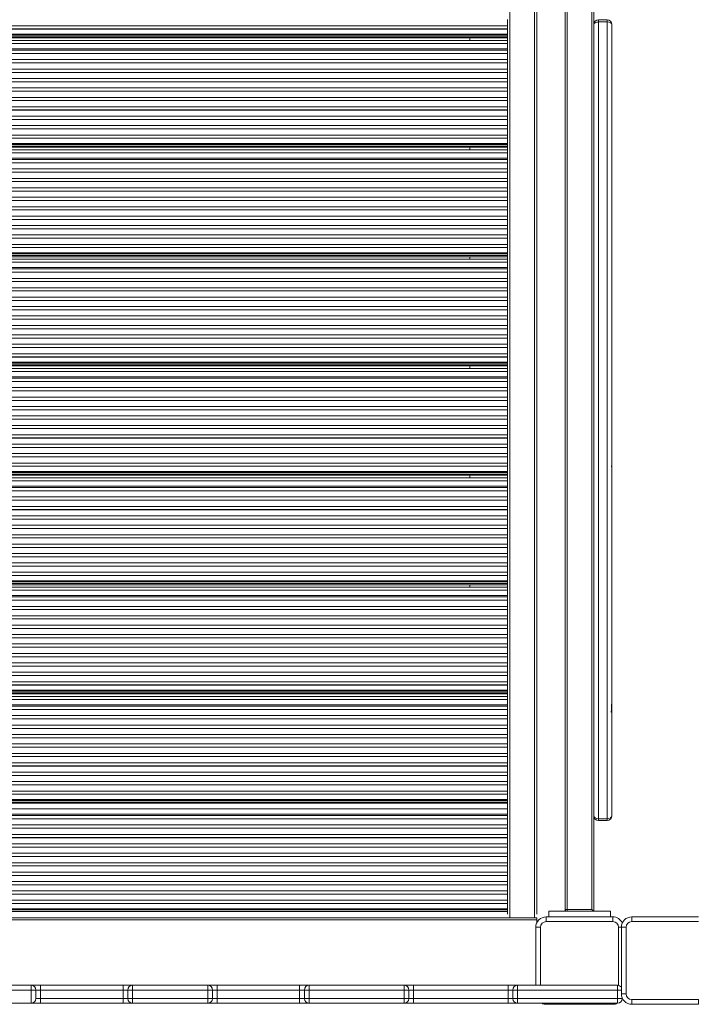
# Model space of a CAD drawing. Units: millimetres. Extents: x -19056 to 39949, y -14134 to 6202.
# Drawn here: x -351 to 363, y -11533 to -10497 of the extents above; entities that cross this region are included whole.
import ezdxf

# ---------------------------------------------------------------- set-up
doc = ezdxf.new("R2010")
doc.units = ezdxf.units.MM

msp = doc.modelspace()

# ---------------------------------------------------------------- linework, layer by layer
at = {"color": 7, "linetype": 'Continuous', "lineweight": 15}
for p, q in [((164.4, -11442.1), (164.4, -9482.2)), ((190.4, -11442.1), (190.4, -9482.2)), ((192.9, -11438.3), (192.9, -9484)), ((222.8, -9490.2), (222.8, -11433.2)), ((224.8, -11433.5), (224.8, -9490.5)), ((250.8, -9490.5), (250.8, -11433.5)), ((252.8, -10502), (252.8, -10423.5)), ((161.9, -10496.7), (161.9, -10503.2)), ((257.8, -10499.3), (257.8, -10497)), ((266.8, -10497), (257.8, -10497)), ((266.8, -10497), (266.8, -10499.3)), ((-703.6, -10503.2), (161.9, -10503.2)), ((-703.6, -10506.6), (161.9, -10506.6)), ((-703.6, -10506.7), (161.9, -10506.7)), ((161.9, -10503.2), (161.9, -10506.6)), ((161.9, -10506.6), (161.9, -10506.7)), ((161.9, -10506.7), (161.9, -10512.1)), ((252.8, -10502), (252.8, -11334.7)), ((266.8, -10499.3), (257.8, -10499.3)), ((257.8, -11338), (257.8, -10499.3)), ((266.8, -10499.3), (266.8, -11338)), ((271.8, -10957.4), (271.8, -10502)), ((161.9, -10512.1), (-703.6, -10512.1)), ((-703.6, -10513.3), (161.9, -10513.3)), ((161.9, -10514.8), (-703.6, -10514.8)), ((-703.6, -10516.1), (161.9, -10516.1)), ((122.4, -10518.9), (122.4, -10516.1)), ((161.9, -10512.1), (161.9, -10513.3)), ((161.9, -10513.3), (161.9, -10514.8)), ((161.9, -10514.8), (161.9, -10515.7)), ((161.9, -10523), (161.9, -10515.7)), ((161.9, -10518.9), (-703.6, -10518.9)), ((-703.6, -10518.9), (161.9, -10518.9)), ((-703.6, -10522.1), (161.9, -10522.1)), ((-703.6, -10527.6), (161.9, -10527.6)), ((161.9, -10523), (161.9, -10527.6)), ((161.9, -10527.6), (161.9, -10529)), ((-703.6, -10529), (161.9, -10529)), ((-703.6, -10532.4), (161.9, -10532.4)), ((-703.6, -10532.4), (161.9, -10532.4)), ((161.9, -10529), (161.9, -10532.4)), ((161.9, -10532.4), (161.9, -10538.9)), ((161.9, -10532.4), (161.9, -10532.4)), ((-703.6, -10538.9), (161.9, -10538.9)), ((-703.6, -10542.3), (161.9, -10542.3)), ((-703.6, -10542.4), (161.9, -10542.4)), ((-703.6, -10548.8), (161.9, -10548.8)), ((161.9, -10538.9), (161.9, -10542.3)), ((161.9, -10542.3), (161.9, -10542.4)), ((161.9, -10542.4), (161.9, -10548.8)), ((161.9, -10548.8), (161.9, -10552.3)), ((-703.6, -10552.3), (161.9, -10552.3)), ((-703.6, -10552.3), (161.9, -10552.3)), ((-703.6, -10558.8), (161.9, -10558.8)), ((161.9, -10552.3), (161.9, -10558.8)), ((161.9, -10552.3), (161.9, -10552.3)), ((161.9, -10558.8), (161.9, -10562.2)), ((-703.6, -10562.2), (161.9, -10562.2)), ((-703.6, -10562.2), (161.9, -10562.2)), ((-703.6, -10568.7), (161.9, -10568.7)), ((161.9, -10562.2), (161.9, -10568.7)), ((161.9, -10562.2), (161.9, -10562.2)), ((161.9, -10568.7), (161.9, -10572.1)), ((-703.6, -10572.1), (161.9, -10572.1)), ((-703.6, -10572.1), (161.9, -10572.1)), ((-703.6, -10578.6), (161.9, -10578.6)), ((161.9, -10572.1), (161.9, -10578.6)), ((161.9, -10572.1), (161.9, -10572.1)), ((161.9, -10578.6), (161.9, -10582)), ((-703.6, -10582), (161.9, -10582)), ((-703.6, -10582), (161.9, -10582)), ((-703.6, -10588.5), (161.9, -10588.5)), ((161.9, -10582), (161.9, -10588.5)), ((161.9, -10582), (161.9, -10582)), ((161.9, -10588.5), (161.9, -10591.9)), ((-703.6, -10591.9), (161.9, -10591.9)), ((-703.6, -10592), (161.9, -10592)), ((-703.6, -10598.4), (161.9, -10598.4)), ((161.9, -10591.9), (161.9, -10592)), ((161.9, -10592), (161.9, -10598.4)), ((161.9, -10598.4), (161.9, -10601.9)), ((-703.6, -10601.9), (161.9, -10601.9)), ((-703.6, -10601.9), (161.9, -10601.9)), ((-703.6, -10608.4), (161.9, -10608.4)), ((161.9, -10601.9), (161.9, -10608.4)), ((161.9, -10601.9), (161.9, -10601.9)), ((161.9, -10608.4), (161.9, -10611.8)), ((-703.6, -10611.8), (161.9, -10611.8)), ((-703.6, -10611.8), (161.9, -10611.8)), ((-703.6, -10618.3), (161.9, -10618.3)), ((161.9, -10611.8), (161.9, -10618.3)), ((161.9, -10611.8), (161.9, -10611.8)), ((161.9, -10618.3), (161.9, -10621.7)), ((-703.6, -10621.7), (161.9, -10621.7)), ((-703.6, -10621.7), (161.9, -10621.7)), ((161.9, -10627.1), (-703.6, -10627.1)), ((-703.6, -10628.3), (161.9, -10628.3)), ((161.9, -10629.9), (-703.6, -10629.9)), ((-703.6, -10631.2), (161.9, -10631.2)), ((122.4, -10633.9), (122.4, -10631.2)), ((161.9, -10621.7), (161.9, -10627.1)), ((161.9, -10621.7), (161.9, -10621.7)), ((161.9, -10627.1), (161.9, -10628.3)), ((161.9, -10628.3), (161.9, -10629.9)), ((161.9, -10629.9), (161.9, -10630.8)), ((161.9, -10638.1), (161.9, -10630.8)), ((161.9, -10633.9), (-703.6, -10633.9)), ((-703.6, -10634), (161.9, -10634)), ((-703.6, -10637.1), (161.9, -10637.1)), ((161.9, -10638.1), (161.9, -10642.6)), ((-703.6, -10642.6), (161.9, -10642.6)), ((-703.6, -10644.1), (161.9, -10644.1)), ((-703.6, -10647.5), (161.9, -10647.5)), ((-703.6, -10647.5), (161.9, -10647.5)), ((161.9, -10642.6), (161.9, -10644.1)), ((161.9, -10644.1), (161.9, -10647.5)), ((161.9, -10647.5), (161.9, -10654)), ((161.9, -10647.5), (161.9, -10647.5)), ((-703.6, -10654), (161.9, -10654)), ((-703.6, -10657.4), (161.9, -10657.4)), ((-703.6, -10657.4), (161.9, -10657.4)), ((161.9, -10654), (161.9, -10657.4)), ((161.9, -10657.4), (161.9, -10663.9)), ((161.9, -10657.4), (161.9, -10657.4)), ((-703.6, -10663.9), (161.9, -10663.9)), ((-703.6, -10667.3), (161.9, -10667.3)), ((-703.6, -10667.3), (161.9, -10667.3)), ((161.9, -10663.9), (161.9, -10667.3)), ((161.9, -10667.3), (161.9, -10673.8)), ((161.9, -10667.3), (161.9, -10667.3)), ((-703.6, -10673.8), (161.9, -10673.8)), ((-703.6, -10677.3), (161.9, -10677.3)), ((-703.6, -10677.3), (161.9, -10677.3)), ((-703.6, -10683.7), (161.9, -10683.7)), ((161.9, -10673.8), (161.9, -10677.3)), ((161.9, -10677.3), (161.9, -10683.7)), ((161.9, -10677.3), (161.9, -10677.3)), ((161.9, -10683.7), (161.9, -10687.2)), ((-703.6, -10687.2), (161.9, -10687.2)), ((-703.6, -10687.2), (161.9, -10687.2)), ((-703.6, -10693.7), (161.9, -10693.7)), ((161.9, -10687.2), (161.9, -10693.7)), ((161.9, -10687.2), (161.9, -10687.2)), ((161.9, -10693.7), (161.9, -10697.1)), ((-703.6, -10697.1), (161.9, -10697.1)), ((-703.6, -10697.1), (161.9, -10697.1)), ((-703.6, -10703.6), (161.9, -10703.6)), ((161.9, -10697.1), (161.9, -10703.6)), ((161.9, -10697.1), (161.9, -10697.1)), ((161.9, -10703.6), (161.9, -10707)), ((-703.6, -10707), (161.9, -10707)), ((-703.6, -10707), (161.9, -10707)), ((-703.6, -10713.5), (161.9, -10713.5)), ((161.9, -10707), (161.9, -10713.5)), ((161.9, -10707), (161.9, -10707)), ((161.9, -10713.5), (161.9, -10716.9)), ((-703.6, -10716.9), (161.9, -10716.9)), ((-703.6, -10716.9), (161.9, -10716.9)), ((-703.6, -10723.4), (161.9, -10723.4)), ((161.9, -10716.9), (161.9, -10723.4)), ((161.9, -10716.9), (161.9, -10716.9)), ((161.9, -10723.4), (161.9, -10726.9)), ((-703.6, -10726.9), (161.9, -10726.9)), ((-703.6, -10726.9), (161.9, -10726.9)), ((-703.6, -10733.3), (161.9, -10733.3)), ((161.9, -10726.9), (161.9, -10733.3)), ((161.9, -10726.9), (161.9, -10726.9)), ((161.9, -10733.3), (161.9, -10736.8)), ((-703.6, -10736.8), (161.9, -10736.8)), ((-703.6, -10736.8), (161.9, -10736.8)), ((161.9, -10742.2), (-703.6, -10742.2)), ((-703.6, -10743.4), (161.9, -10743.4)), ((161.9, -10744.9), (-703.6, -10744.9)), ((161.9, -10736.8), (161.9, -10742.2)), ((161.9, -10736.8), (161.9, -10736.8)), ((161.9, -10742.2), (161.9, -10743.4)), ((161.9, -10743.4), (161.9, -10744.9)), ((161.9, -10744.9), (161.9, -10745.9)), ((161.9, -10753.2), (161.9, -10745.9)), ((-703.6, -10746.3), (161.9, -10746.3)), ((161.9, -10749), (-703.6, -10749)), ((-703.6, -10749), (161.9, -10749)), ((-703.6, -10752.2), (161.9, -10752.2)), ((122.4, -10749), (122.4, -10746.3)), ((161.9, -10753.2), (161.9, -10757.7)), ((-703.6, -10757.7), (161.9, -10757.7)), ((-703.6, -10759.1), (161.9, -10759.1)), ((-703.6, -10762.6), (161.9, -10762.6)), ((-703.6, -10762.6), (161.9, -10762.6)), ((161.9, -10757.7), (161.9, -10759.1)), ((161.9, -10759.1), (161.9, -10762.6)), ((161.9, -10762.6), (161.9, -10769.1)), ((161.9, -10762.6), (161.9, -10762.6)), ((-703.6, -10769.1), (161.9, -10769.1)), ((-703.6, -10772.5), (161.9, -10772.5)), ((-703.6, -10772.5), (161.9, -10772.5)), ((161.9, -10769.1), (161.9, -10772.5)), ((161.9, -10772.5), (161.9, -10779)), ((161.9, -10772.5), (161.9, -10772.5)), ((-703.6, -10779), (161.9, -10779)), ((-703.6, -10782.4), (161.9, -10782.4)), ((-703.6, -10782.4), (161.9, -10782.4)), ((161.9, -10779), (161.9, -10782.4)), ((161.9, -10782.4), (161.9, -10788.9)), ((161.9, -10782.4), (161.9, -10782.4)), ((-703.6, -10788.9), (161.9, -10788.9)), ((-703.6, -10792.3), (161.9, -10792.3)), ((-703.6, -10792.3), (161.9, -10792.3)), ((161.9, -10788.9), (161.9, -10792.3)), ((161.9, -10792.3), (161.9, -10798.8)), ((161.9, -10792.3), (161.9, -10792.3)), ((-703.6, -10798.8), (161.9, -10798.8)), ((-703.6, -10802.2), (161.9, -10802.2)), ((-703.6, -10802.3), (161.9, -10802.3)), ((161.9, -10798.8), (161.9, -10802.2)), ((161.9, -10802.2), (161.9, -10802.3)), ((161.9, -10802.3), (161.9, -10808.7)), ((-703.6, -10808.7), (161.9, -10808.7)), ((-703.6, -10812.2), (161.9, -10812.2)), ((-703.6, -10812.2), (161.9, -10812.2)), ((161.9, -10808.7), (161.9, -10812.2)), ((161.9, -10812.2), (161.9, -10818.6)), ((161.9, -10812.2), (161.9, -10812.2)), ((-703.6, -10818.6), (161.9, -10818.6)), ((-703.6, -10822.1), (161.9, -10822.1)), ((-703.6, -10822.1), (161.9, -10822.1)), ((-703.6, -10828.6), (161.9, -10828.6)), ((161.9, -10818.6), (161.9, -10822.1)), ((161.9, -10822.1), (161.9, -10828.6)), ((161.9, -10822.1), (161.9, -10822.1)), ((161.9, -10828.6), (161.9, -10832)), ((-703.6, -10832), (161.9, -10832)), ((-703.6, -10832), (161.9, -10832)), ((-703.6, -10838.5), (161.9, -10838.5)), ((161.9, -10832), (161.9, -10838.5)), ((161.9, -10832), (161.9, -10832)), ((161.9, -10838.5), (161.9, -10841.9)), ((-703.6, -10841.9), (161.9, -10841.9)), ((-703.6, -10841.9), (161.9, -10841.9)), ((-703.6, -10848.4), (161.9, -10848.4)), ((161.9, -10841.9), (161.9, -10848.4)), ((161.9, -10841.9), (161.9, -10841.9)), ((161.9, -10848.4), (161.9, -10851.8)), ((-703.6, -10851.8), (161.9, -10851.8)), ((-703.6, -10851.9), (161.9, -10851.9)), ((161.9, -10857.3), (-703.6, -10857.3)), ((-703.6, -10858.5), (161.9, -10858.5)), ((161.9, -10851.8), (161.9, -10851.9)), ((161.9, -10851.9), (161.9, -10857.3)), ((161.9, -10857.3), (161.9, -10858.5)), ((161.9, -10858.5), (161.9, -10860)), ((161.9, -10860), (-703.6, -10860)), ((-703.6, -10861.3), (161.9, -10861.3)), ((161.9, -10864.1), (-703.6, -10864.1)), ((-703.6, -10864.1), (161.9, -10864.1)), ((-703.6, -10867.3), (161.9, -10867.3)), ((122.4, -10864.1), (122.4, -10861.3)), ((161.9, -10860), (161.9, -10860.9)), ((161.9, -10868.3), (161.9, -10860.9)), ((161.9, -10868.3), (161.9, -10872.8)), ((-703.6, -10872.8), (161.9, -10872.8)), ((-703.6, -10874.2), (161.9, -10874.2)), ((-703.6, -10877.6), (161.9, -10877.6)), ((-703.6, -10877.6), (161.9, -10877.6)), ((161.9, -10872.8), (161.9, -10874.2)), ((161.9, -10874.2), (161.9, -10877.6)), ((161.9, -10877.6), (161.9, -10884.1)), ((161.9, -10877.6), (161.9, -10877.6)), ((-703.6, -10884.1), (161.9, -10884.1)), ((-703.6, -10887.5), (161.9, -10887.5)), ((-703.6, -10887.6), (161.9, -10887.6)), ((161.9, -10884.1), (161.9, -10887.5)), ((161.9, -10887.5), (161.9, -10887.6)), ((161.9, -10887.6), (161.9, -10894)), ((-703.6, -10894), (161.9, -10894)), ((-703.6, -10897.5), (161.9, -10897.5)), ((-703.6, -10897.5), (161.9, -10897.5)), ((161.9, -10894), (161.9, -10897.5)), ((161.9, -10897.5), (161.9, -10904)), ((161.9, -10897.5), (161.9, -10897.5)), ((-703.6, -10904), (161.9, -10904)), ((-703.6, -10907.4), (161.9, -10907.4)), ((-703.6, -10907.4), (161.9, -10907.4)), ((161.9, -10904), (161.9, -10907.4)), ((161.9, -10907.4), (161.9, -10913.9)), ((161.9, -10907.4), (161.9, -10907.4)), ((-703.6, -10913.9), (161.9, -10913.9)), ((-703.6, -10917.3), (161.9, -10917.3)), ((-703.6, -10917.3), (161.9, -10917.3)), ((161.9, -10913.9), (161.9, -10917.3)), ((161.9, -10917.3), (161.9, -10923.8)), ((161.9, -10917.3), (161.9, -10917.3)), ((-703.6, -10923.8), (161.9, -10923.8)), ((-703.6, -10927.2), (161.9, -10927.2)), ((-703.6, -10927.2), (161.9, -10927.2)), ((161.9, -10923.8), (161.9, -10927.2)), ((161.9, -10927.2), (161.9, -10933.7)), ((161.9, -10927.2), (161.9, -10927.2)), ((-703.6, -10933.7), (161.9, -10933.7)), ((-703.6, -10937.1), (161.9, -10937.1)), ((-703.6, -10937.2), (161.9, -10937.2)), ((161.9, -10933.7), (161.9, -10937.1)), ((161.9, -10937.1), (161.9, -10937.2)), ((161.9, -10937.2), (161.9, -10943.6)), ((-703.6, -10943.6), (161.9, -10943.6)), ((-703.6, -10947.1), (161.9, -10947.1)), ((-703.6, -10947.1), (161.9, -10947.1)), ((161.9, -10943.6), (161.9, -10947.1)), ((161.9, -10947.1), (161.9, -10953.6)), ((161.9, -10947.1), (161.9, -10947.1)), ((-703.6, -10953.6), (161.9, -10953.6)), ((-703.6, -10957), (161.9, -10957)), ((-703.6, -10957), (161.9, -10957)), ((-703.6, -10963.5), (161.9, -10963.5)), ((161.9, -10953.6), (161.9, -10957)), ((161.9, -10957), (161.9, -10963.5)), ((161.9, -10957), (161.9, -10957)), ((161.9, -10963.5), (161.9, -10966.9)), ((271.8, -10957.4), (271.8, -10957.4)), ((271.8, -10957.4), (271.8, -10967.4)), ((-703.6, -10966.9), (161.9, -10966.9)), ((-703.6, -10966.9), (161.9, -10966.9)), ((161.9, -10972.3), (-703.6, -10972.3)), ((-703.6, -10973.5), (161.9, -10973.5)), ((161.9, -10966.9), (161.9, -10972.3)), ((161.9, -10966.9), (161.9, -10966.9)), ((161.9, -10972.3), (161.9, -10973.5)), ((161.9, -10973.5), (161.9, -10975.1)), ((271.6, -10967.4), (271.8, -10967.4)), ((271.8, -11215.5), (271.8, -10967.4)), ((161.9, -10975.1), (-703.6, -10975.1)), ((-703.6, -10976.4), (161.9, -10976.4)), ((161.9, -10979.1), (-703.6, -10979.1)), ((-703.6, -10979.2), (161.9, -10979.2)), ((-703.6, -10982.3), (161.9, -10982.3)), ((122.4, -10979.1), (122.4, -10976.4)), ((161.9, -10975.1), (161.9, -10976)), ((161.9, -10983.3), (161.9, -10976)), ((161.9, -10983.3), (161.9, -10987.8)), ((-703.6, -10987.8), (161.9, -10987.8)), ((-703.6, -10989.3), (161.9, -10989.3)), ((-703.6, -10992.7), (161.9, -10992.7)), ((-703.6, -10992.7), (161.9, -10992.7)), ((161.9, -10987.8), (161.9, -10989.3)), ((161.9, -10989.3), (161.9, -10992.7)), ((161.9, -10992.7), (161.9, -10999.2)), ((161.9, -10992.7), (161.9, -10992.7)), ((-703.6, -10999.2), (161.9, -10999.2)), ((-703.6, -11002.6), (161.9, -11002.6)), ((-703.6, -11002.6), (161.9, -11002.6)), ((161.9, -10999.2), (161.9, -11002.6)), ((161.9, -11002.6), (161.9, -11009.1)), ((161.9, -11002.6), (161.9, -11002.6)), ((-703.6, -11009.1), (161.9, -11009.1)), ((-703.6, -11012.5), (161.9, -11012.5)), ((-703.6, -11012.6), (161.9, -11012.6)), ((161.9, -11009.1), (161.9, -11012.5)), ((161.9, -11012.5), (161.9, -11012.6)), ((161.9, -11012.6), (161.9, -11019)), ((-703.6, -11019), (161.9, -11019)), ((-703.6, -11022.5), (161.9, -11022.5)), ((-703.6, -11022.5), (161.9, -11022.5)), ((161.9, -11019), (161.9, -11022.5)), ((161.9, -11022.5), (161.9, -11028.9)), ((161.9, -11022.5), (161.9, -11022.5)), ((-703.6, -11028.9), (161.9, -11028.9)), ((-703.6, -11032.4), (161.9, -11032.4)), ((-703.6, -11032.4), (161.9, -11032.4)), ((161.9, -11028.9), (161.9, -11032.4)), ((161.9, -11032.4), (161.9, -11038.9)), ((161.9, -11032.4), (161.9, -11032.4)), ((-703.6, -11038.9), (161.9, -11038.9)), ((-703.6, -11042.3), (161.9, -11042.3)), ((-703.6, -11042.3), (161.9, -11042.3)), ((161.9, -11038.9), (161.9, -11042.3)), ((161.9, -11042.3), (161.9, -11048.8)), ((161.9, -11042.3), (161.9, -11042.3)), ((-703.6, -11048.8), (161.9, -11048.8)), ((-703.6, -11052.2), (161.9, -11052.2)), ((-703.6, -11052.2), (161.9, -11052.2)), ((161.9, -11048.8), (161.9, -11052.2)), ((161.9, -11052.2), (161.9, -11058.7)), ((161.9, -11052.2), (161.9, -11052.2)), ((-703.6, -11058.7), (161.9, -11058.7)), ((-703.6, -11062.1), (161.9, -11062.1)), ((-703.6, -11062.1), (161.9, -11062.1)), ((161.9, -11058.7), (161.9, -11062.1)), ((161.9, -11062.1), (161.9, -11068.6)), ((161.9, -11062.1), (161.9, -11062.1)), ((-703.6, -11068.6), (161.9, -11068.6)), ((-703.6, -11072.1), (161.9, -11072.1)), ((-703.6, -11072.1), (161.9, -11072.1)), ((161.9, -11068.6), (161.9, -11072.1)), ((161.9, -11072.1), (161.9, -11078.5)), ((161.9, -11072.1), (161.9, -11072.1)), ((-703.6, -11078.5), (161.9, -11078.5)), ((-703.6, -11082), (161.9, -11082)), ((-703.6, -11082), (161.9, -11082)), ((161.9, -11087.4), (-703.6, -11087.4)), ((161.9, -11078.5), (161.9, -11082)), ((161.9, -11082), (161.9, -11087.4)), ((161.9, -11082), (161.9, -11082)), ((161.9, -11087.4), (161.9, -11088.6)), ((-703.6, -11088.6), (161.9, -11088.6)), ((161.9, -11090.1), (-703.6, -11090.1)), ((-703.6, -11091.5), (161.9, -11091.5)), ((161.9, -11094.2), (-703.6, -11094.2)), ((-703.6, -11094.2), (161.9, -11094.2)), ((-703.6, -11097.4), (161.9, -11097.4)), ((122.4, -11094.2), (122.4, -11091.5)), ((161.9, -11088.6), (161.9, -11090.1)), ((161.9, -11090.1), (161.9, -11091.1)), ((161.9, -11098.4), (161.9, -11091.1)), ((-703.6, -11102.9), (161.9, -11102.9)), ((-703.6, -11104.3), (161.9, -11104.3)), ((-703.6, -11107.8), (161.9, -11107.8)), ((-703.6, -11107.8), (161.9, -11107.8)), ((161.9, -11098.4), (161.9, -11102.9)), ((161.9, -11102.9), (161.9, -11104.3)), ((161.9, -11104.3), (161.9, -11107.8)), ((161.9, -11107.8), (161.9, -11114.3)), ((161.9, -11107.8), (161.9, -11107.8)), ((-703.6, -11114.3), (161.9, -11114.3)), ((-703.6, -11117.7), (161.9, -11117.7)), ((-703.6, -11117.7), (161.9, -11117.7)), ((161.9, -11114.3), (161.9, -11117.7)), ((161.9, -11117.7), (161.9, -11124.2)), ((161.9, -11117.7), (161.9, -11117.7)), ((-703.6, -11124.2), (161.9, -11124.2)), ((-703.6, -11127.6), (161.9, -11127.6)), ((-703.6, -11127.6), (161.9, -11127.6)), ((161.9, -11124.2), (161.9, -11127.6)), ((161.9, -11127.6), (161.9, -11134.1)), ((161.9, -11127.6), (161.9, -11127.6)), ((-703.6, -11134.1), (161.9, -11134.1)), ((-703.6, -11137.5), (161.9, -11137.5)), ((-703.6, -11137.5), (161.9, -11137.5)), ((161.9, -11134.1), (161.9, -11137.5)), ((161.9, -11137.5), (161.9, -11144)), ((161.9, -11137.5), (161.9, -11137.5)), ((-703.6, -11144), (161.9, -11144)), ((-703.6, -11147.4), (161.9, -11147.4)), ((-703.6, -11147.5), (161.9, -11147.5)), ((161.9, -11144), (161.9, -11147.4)), ((161.9, -11147.4), (161.9, -11147.5)), ((161.9, -11147.5), (161.9, -11153.9)), ((-703.6, -11153.9), (161.9, -11153.9)), ((-703.6, -11157.4), (161.9, -11157.4)), ((-703.6, -11157.4), (161.9, -11157.4)), ((161.9, -11153.9), (161.9, -11157.4)), ((161.9, -11157.4), (161.9, -11163.9)), ((161.9, -11157.4), (161.9, -11157.4)), ((-703.6, -11163.9), (161.9, -11163.9)), ((-703.6, -11167.3), (161.9, -11167.3)), ((-703.6, -11167.3), (161.9, -11167.3)), ((161.9, -11163.9), (161.9, -11167.3)), ((161.9, -11167.3), (161.9, -11173.8)), ((161.9, -11167.3), (161.9, -11167.3)), ((-703.6, -11173.8), (161.9, -11173.8)), ((-703.6, -11177.2), (161.9, -11177.2)), ((-703.6, -11177.2), (161.9, -11177.2)), ((161.9, -11173.8), (161.9, -11177.2)), ((161.9, -11177.2), (161.9, -11183.7)), ((161.9, -11177.2), (161.9, -11177.2)), ((-703.6, -11183.7), (161.9, -11183.7)), ((-703.6, -11187.1), (161.9, -11187.1)), ((-703.6, -11187.1), (161.9, -11187.1)), ((161.9, -11183.7), (161.9, -11187.1)), ((161.9, -11187.1), (161.9, -11193.6)), ((161.9, -11187.1), (161.9, -11187.1)), ((-703.6, -11193.6), (161.9, -11193.6)), ((-703.6, -11197), (161.9, -11197)), ((-703.6, -11197.1), (161.9, -11197.1)), ((161.9, -11193.6), (161.9, -11197)), ((161.9, -11197), (161.9, -11197.1)), ((161.9, -11197.1), (161.9, -11202.5)), ((161.9, -11202.5), (-703.6, -11202.5)), ((-703.6, -11203.7), (161.9, -11203.7)), ((161.9, -11205.2), (-703.6, -11205.2)), ((-703.6, -11206.5), (161.9, -11206.5)), ((161.9, -11209.3), (-703.6, -11209.3)), ((-703.6, -11209.3), (161.9, -11209.3)), ((161.9, -11202.5), (161.9, -11203.7)), ((161.9, -11203.7), (161.9, -11205.2)), ((161.9, -11205.2), (161.9, -11206.2)), ((161.9, -11213.5), (161.9, -11206.2)), ((-703.6, -11212.5), (161.9, -11212.5)), ((-703.6, -11218), (161.9, -11218)), ((-703.6, -11219.4), (161.9, -11219.4)), ((161.9, -11213.5), (161.9, -11218)), ((161.9, -11218), (161.9, -11219.4)), ((161.9, -11219.4), (161.9, -11222.8)), ((271.8, -11215.5), (271.6, -11215.5)), ((271.8, -11215.5), (271.8, -11225.5)), ((-703.6, -11222.8), (161.9, -11222.8)), ((-703.6, -11222.8), (161.9, -11222.8)), ((-703.6, -11229.3), (161.9, -11229.3)), ((-703.6, -11232.8), (161.9, -11232.8)), ((-703.6, -11232.8), (161.9, -11232.8)), ((161.9, -11222.8), (161.9, -11229.3)), ((161.9, -11222.8), (161.9, -11222.8)), ((161.9, -11229.3), (161.9, -11232.8)), ((161.9, -11232.8), (161.9, -11239.2)), ((161.9, -11232.8), (161.9, -11232.8)), ((271.8, -11225.5), (271.2, -11225.5)), ((271.8, -11334.7), (271.8, -11225.5)), ((-703.6, -11239.2), (161.9, -11239.2)), ((-703.6, -11242.7), (161.9, -11242.7)), ((-703.6, -11242.7), (161.9, -11242.7)), ((161.9, -11239.2), (161.9, -11242.7)), ((161.9, -11242.7), (161.9, -11249.2)), ((161.9, -11242.7), (161.9, -11242.7)), ((-703.6, -11249.2), (161.9, -11249.2)), ((-703.6, -11252.6), (161.9, -11252.6)), ((-703.6, -11252.6), (161.9, -11252.6)), ((161.9, -11249.2), (161.9, -11252.6)), ((161.9, -11252.6), (161.9, -11259.1)), ((161.9, -11252.6), (161.9, -11252.6)), ((-703.6, -11259.1), (161.9, -11259.1)), ((-703.6, -11262.5), (161.9, -11262.5)), ((-703.6, -11262.5), (161.9, -11262.5)), ((161.9, -11259.1), (161.9, -11262.5)), ((161.9, -11262.5), (161.9, -11269)), ((161.9, -11262.5), (161.9, -11262.5)), ((-703.6, -11269), (161.9, -11269)), ((-703.6, -11272.4), (161.9, -11272.4)), ((-703.6, -11272.4), (161.9, -11272.4)), ((161.9, -11269), (161.9, -11272.4)), ((161.9, -11272.4), (161.9, -11278.9)), ((161.9, -11272.4), (161.9, -11272.4)), ((-703.6, -11278.9), (161.9, -11278.9)), ((-703.6, -11282.3), (161.9, -11282.3)), ((-703.6, -11282.4), (161.9, -11282.4)), ((161.9, -11278.9), (161.9, -11282.3)), ((161.9, -11282.3), (161.9, -11282.4)), ((161.9, -11282.4), (161.9, -11288.8)), ((-703.6, -11288.8), (161.9, -11288.8)), ((-703.6, -11292.3), (161.9, -11292.3)), ((-703.6, -11292.3), (161.9, -11292.3)), ((161.9, -11288.8), (161.9, -11292.3)), ((161.9, -11292.3), (161.9, -11298.8)), ((161.9, -11292.3), (161.9, -11292.3)), ((-703.6, -11298.8), (161.9, -11298.8)), ((-703.6, -11302.2), (161.9, -11302.2)), ((-703.6, -11302.2), (161.9, -11302.2)), ((161.9, -11298.8), (161.9, -11302.2)), ((161.9, -11302.2), (161.9, -11308.7)), ((161.9, -11302.2), (161.9, -11302.2)), ((-703.6, -11308.7), (161.9, -11308.7)), ((-703.6, -11312.1), (161.9, -11312.1)), ((-703.6, -11312.1), (161.9, -11312.1)), ((161.9, -11308.7), (161.9, -11312.1)), ((161.9, -11312.1), (161.9, -11317.6)), ((161.9, -11312.1), (161.9, -11312.1)), ((161.9, -11317.6), (-703.6, -11317.6)), ((-703.6, -11318.7), (161.9, -11318.7)), ((161.9, -11320.3), (-703.6, -11320.3)), ((-703.6, -11321.6), (161.9, -11321.6)), ((161.9, -11317.6), (161.9, -11318.7)), ((161.9, -11318.7), (161.9, -11320.3)), ((161.9, -11320.3), (161.9, -11321.2)), ((161.9, -11328.5), (161.9, -11321.2)), ((-703.6, -11327.5), (161.9, -11327.5)), ((-703.6, -11333), (161.9, -11333)), ((-703.6, -11334.5), (161.9, -11334.5)), ((161.9, -11328.5), (161.9, -11333)), ((161.9, -11333), (161.9, -11334.5)), ((161.9, -11334.5), (161.9, -11337.9)), ((252.8, -11435.2), (252.8, -11334.7)), ((-703.6, -11337.9), (161.9, -11337.9)), ((-703.6, -11337.9), (161.9, -11337.9)), ((-703.6, -11344.4), (161.9, -11344.4)), ((161.9, -11337.9), (161.9, -11344.4)), ((161.9, -11337.9), (161.9, -11337.9)), ((161.9, -11344.4), (161.9, -11347.8)), ((266.8, -11338), (257.8, -11338)), ((257.8, -11339.7), (257.8, -11338)), ((266.8, -11339.7), (257.8, -11339.7)), ((266.8, -11338), (266.8, -11339.7)), ((-703.6, -11347.8), (161.9, -11347.8)), ((-703.6, -11347.8), (161.9, -11347.8)), ((-703.6, -11354.3), (161.9, -11354.3)), ((161.9, -11347.8), (161.9, -11354.3)), ((161.9, -11347.8), (161.9, -11347.8)), ((161.9, -11354.3), (161.9, -11357.7)), ((-703.6, -11357.7), (161.9, -11357.7)), ((-703.6, -11357.8), (161.9, -11357.8)), ((-703.6, -11364.2), (161.9, -11364.2)), ((-703.6, -11367.7), (161.9, -11367.7)), ((-703.6, -11367.7), (161.9, -11367.7)), ((161.9, -11357.7), (161.9, -11357.8)), ((161.9, -11357.8), (161.9, -11364.2)), ((161.9, -11364.2), (161.9, -11367.7)), ((161.9, -11367.7), (161.9, -11374.1)), ((161.9, -11367.7), (161.9, -11367.7)), ((-703.6, -11374.1), (161.9, -11374.1)), ((-703.6, -11377.6), (161.9, -11377.6)), ((-703.6, -11377.6), (161.9, -11377.6)), ((161.9, -11374.1), (161.9, -11377.6)), ((161.9, -11377.6), (161.9, -11384.1)), ((161.9, -11377.6), (161.9, -11377.6)), ((-703.6, -11384.1), (161.9, -11384.1)), ((-703.6, -11387.5), (161.9, -11387.5)), ((-703.6, -11387.5), (161.9, -11387.5)), ((161.9, -11384.1), (161.9, -11387.5)), ((161.9, -11387.5), (161.9, -11394)), ((161.9, -11387.5), (161.9, -11387.5)), ((-703.6, -11394), (161.9, -11394)), ((-703.6, -11397.4), (161.9, -11397.4)), ((-703.6, -11397.4), (161.9, -11397.4)), ((161.9, -11394), (161.9, -11397.4)), ((161.9, -11397.4), (161.9, -11403.9)), ((161.9, -11397.4), (161.9, -11397.4)), ((-703.6, -11403.9), (161.9, -11403.9)), ((-703.6, -11407.3), (161.9, -11407.3)), ((-703.6, -11407.4), (161.9, -11407.4)), ((161.9, -11403.9), (161.9, -11407.3)), ((161.9, -11407.3), (161.9, -11407.4)), ((161.9, -11407.4), (161.9, -11413.8)), ((-703.6, -11413.8), (161.9, -11413.8)), ((-703.6, -11417.3), (161.9, -11417.3)), ((-703.6, -11417.3), (161.9, -11417.3)), ((161.9, -11413.8), (161.9, -11417.3)), ((161.9, -11417.3), (161.9, -11423.7)), ((161.9, -11417.3), (161.9, -11417.3)), ((-703.6, -11423.7), (161.9, -11423.7)), ((-703.6, -11427.2), (161.9, -11427.2)), ((-703.6, -11427.2), (161.9, -11427.2)), ((161.9, -11423.7), (161.9, -11427.2)), ((161.9, -11427.2), (161.9, -11432.6)), ((161.9, -11427.2), (161.9, -11427.2)), ((161.9, -11432.6), (-703.6, -11432.6)), ((-703.6, -11433.8), (161.9, -11433.8)), ((161.9, -11435.3), (-703.6, -11435.3)), ((161.9, -11432.6), (161.9, -11433.8)), ((161.9, -11433.8), (161.9, -11435.3)), ((161.9, -11435.3), (161.9, -11436.3)), ((161.9, -11438.3), (161.9, -11436.3)), ((205.6, -11435.2), (205.6, -11441.1)), ((237.6, -11435.2), (205.6, -11435.2)), ((222.8, -11433.2), (222.8, -11435.2)), ((250.8, -11433.5), (224.8, -11433.5)), ((224.8, -11435.2), (224.8, -11433.5)), ((270.4, -11435.2), (237.6, -11435.2)), ((270.4, -11441.1), (270.4, -11435.2)), ((192.8, -11444.1), (-737.1, -11444.1)), ((162, -11442.1), (-706.1, -11442.1)), ((162, -11442.1), (164.4, -11442.1)), ((164.4, -11442.1), (190.4, -11442.1)), ((190.4, -11442.1), (192.9, -11442.1)), ((192.8, -11442.1), (192.8, -11444.1)), ((192.8, -11444.1), (192.8, -11447.5)), ((202.8, -11446.1), (202.8, -11441.1)), ((202.8, -11441.1), (272.8, -11441.1)), ((272.8, -11446.1), (202.8, -11446.1)), ((272.8, -11446.1), (272.8, -11441.1)), ((292.8, -11441.1), (362.8, -11441.1)), ((292.8, -11441.1), (292.8, -11446.1)), ((362.8, -11446.1), (292.8, -11446.1)), ((196.8, -11452.1), (191.8, -11452.1)), ((191.8, -11513.1), (191.8, -11452.1)), ((286.8, -11452.1), (281.8, -11452.1)), ((281.8, -11522.1), (281.8, -11452.1)), ((286.8, -11452.1), (286.8, -11522.1)), ((-418.2, -11513.1), (-339.1, -11513.1)), ((-339.1, -11518.1), (-418.2, -11518.1)), ((-339.1, -11513.1), (-339.1, -11518.1)), ((-329.1, -11513.1), (-339.1, -11513.1)), ((-339.1, -11532.1), (-339.1, -11518.1)), ((-334.1, -11518.1), (-339.1, -11518.1)), ((-334.1, -11518.1), (-334.1, -11527.1)), ((-329.1, -11518.1), (-334.1, -11518.1)), ((-329.1, -11513.1), (-329.1, -11518.1)), ((-329.1, -11513.1), (-242.4, -11513.1)), ((-329.1, -11518.1), (-329.1, -11527.1)), ((-242.4, -11518.1), (-329.1, -11518.1)), ((-242.4, -11513.1), (-242.4, -11518.1)), ((-232.4, -11513.1), (-242.4, -11513.1)), ((-242.4, -11527.1), (-242.4, -11518.1)), ((-237.4, -11518.1), (-242.4, -11518.1)), ((-232.4, -11518.1), (-237.4, -11518.1)), ((-237.4, -11527.1), (-237.4, -11518.1)), ((-232.4, -11518.1), (-232.4, -11513.1)), ((-232.4, -11513.1), (-153.3, -11513.1)), ((-153.3, -11518.1), (-232.4, -11518.1)), ((-232.4, -11518.1), (-232.4, -11527.1)), ((-153.3, -11518.1), (-153.3, -11513.1)), ((-143.3, -11513.1), (-153.3, -11513.1)), ((-148.3, -11518.1), (-153.3, -11518.1)), ((-153.3, -11527.1), (-153.3, -11518.1)), ((-148.3, -11518.1), (-148.3, -11527.1)), ((-143.3, -11518.1), (-148.3, -11518.1)), ((-143.3, -11518.1), (-143.3, -11513.1)), ((-143.3, -11513.1), (-56.6, -11513.1)), ((-143.3, -11518.1), (-143.3, -11527.1)), ((-56.6, -11518.1), (-143.3, -11518.1)), ((-56.6, -11518.1), (-56.6, -11513.1)), ((-46.6, -11513.1), (-56.6, -11513.1)), ((-51.6, -11518.1), (-56.6, -11518.1)), ((-56.6, -11527.1), (-56.6, -11518.1)), ((-46.6, -11518.1), (-51.6, -11518.1)), ((-51.6, -11527.1), (-51.6, -11518.1)), ((-46.6, -11518.1), (-46.6, -11513.1)), ((-46.6, -11513.1), (53.2, -11513.1)), ((53.2, -11518.1), (-46.6, -11518.1)), ((-46.6, -11518.1), (-46.6, -11527.1)), ((53.2, -11518.1), (53.2, -11513.1)), ((63.2, -11513.1), (53.2, -11513.1)), ((53.2, -11527.1), (53.2, -11518.1)), ((58.2, -11518.1), (53.2, -11518.1)), ((58.2, -11518.1), (58.2, -11527.1)), ((63.2, -11518.1), (58.2, -11518.1)), ((63.2, -11518.1), (63.2, -11513.1)), ((63.2, -11513.1), (162.6, -11513.1)), ((63.2, -11518.1), (63.2, -11527.1)), ((162.6, -11518.1), (63.2, -11518.1)), ((162.6, -11518.1), (162.6, -11513.1)), ((172.6, -11513.1), (162.6, -11513.1)), ((167.6, -11518.1), (162.6, -11518.1)), ((162.6, -11527.1), (162.6, -11518.1)), ((167.6, -11527.1), (167.6, -11518.1)), ((172.6, -11518.1), (167.6, -11518.1)), ((172.6, -11518.1), (172.6, -11513.1)), ((172.6, -11513.1), (277.8, -11513.1)), ((172.6, -11518.1), (172.6, -11527.1)), ((277.8, -11518.1), (172.6, -11518.1)), ((277.8, -11518.1), (277.8, -11513.1)), ((277.8, -11527.1), (277.8, -11518.1)), ((286.8, -11522.1), (281.8, -11522.1)), ((-339.1, -11532.1), (-418.2, -11532.1)), ((-339.1, -11532.1), (-329.1, -11532.1)), ((-329.1, -11527.1), (-334.1, -11527.1)), ((-329.1, -11527.1), (-329.1, -11532.1)), ((-329.1, -11527.1), (-242.4, -11527.1)), ((-242.4, -11532.1), (-329.1, -11532.1)), ((-237.4, -11527.1), (-242.4, -11527.1)), ((-242.4, -11527.1), (-242.4, -11532.1)), ((-242.4, -11532.1), (-232.4, -11532.1)), ((-232.4, -11527.1), (-237.4, -11527.1)), ((-232.4, -11527.1), (-153.3, -11527.1)), ((-232.4, -11532.1), (-232.4, -11527.1)), ((-153.3, -11532.1), (-232.4, -11532.1)), ((-148.3, -11527.1), (-153.3, -11527.1)), ((-153.3, -11532.1), (-153.3, -11527.1)), ((-153.3, -11532.1), (-143.3, -11532.1)), ((-143.3, -11527.1), (-148.3, -11527.1)), ((-143.3, -11532.1), (-143.3, -11527.1)), ((-143.3, -11527.1), (-56.6, -11527.1)), ((-56.6, -11532.1), (-143.3, -11532.1)), ((-56.6, -11532.1), (-56.6, -11527.1)), ((-51.6, -11527.1), (-56.6, -11527.1)), ((-56.6, -11532.1), (-46.6, -11532.1)), ((-46.6, -11527.1), (-51.6, -11527.1)), ((-46.6, -11532.1), (-46.6, -11527.1)), ((-46.6, -11527.1), (53.2, -11527.1)), ((53.2, -11532.1), (-46.6, -11532.1)), ((53.2, -11532.1), (53.2, -11527.1)), ((58.2, -11527.1), (53.2, -11527.1)), ((53.2, -11532.1), (63.2, -11532.1)), ((63.2, -11527.1), (58.2, -11527.1)), ((63.2, -11532.1), (63.2, -11527.1)), ((63.2, -11527.1), (162.6, -11527.1)), ((162.6, -11532.1), (63.2, -11532.1)), ((162.6, -11532.1), (162.6, -11527.1)), ((167.6, -11527.1), (162.6, -11527.1)), ((162.6, -11532.1), (172.6, -11532.1)), ((172.6, -11527.1), (167.6, -11527.1)), ((172.6, -11532.1), (172.6, -11527.1)), ((172.6, -11527.1), (277.8, -11527.1)), ((277.8, -11532.1), (172.6, -11532.1)), ((272.8, -11533.1), (202.8, -11533.1)), ((277.8, -11532.1), (277.8, -11527.1)), ((282.8, -11527.1), (277.8, -11527.1)), ((282.8, -11526.7), (282.8, -11527.1)), ((292.8, -11528.1), (362.8, -11528.1)), ((292.8, -11528.1), (292.8, -11533.1)), ((362.8, -11533.1), (292.8, -11533.1)), ((362.8, -11528.1), (362.8, -11533.1))]:
    msp.add_line(p, q, dxfattribs=at)
at = {"color": 8, "linetype": 'Continuous', "lineweight": 15}
for p, q in [((196.8, -11452.1), (196.8, -11513.1)), ((278.8, -11513.2), (278.8, -11452.1)), ((278.8, -11452.1), (281.8, -11452.1)), ((281.8, -11518.1), (277.8, -11518.1)), ((202.8, -11533.1), (202.8, -11532.1)), ((272.8, -11533.1), (272.8, -11532.1))]:
    msp.add_line(p, q, dxfattribs=at)
at = {"color": 7, "linetype": 'Continuous', "lineweight": 15}
for centre, radius, start, end in [((257.8, -10502), 5, 90, 180), ((266.8, -10502), 5, 0, 90), ((257.8, -11334.7), 5, 180, 270), ((266.8, -11334.7), 5, 270, 0), ((224.3, -11429.5), 3.99, 247.8047, 277.0639), ((224.8, -11433.2), 2, 180, 270), ((202.8, -11452.1), 11, 90, 180), ((202.8, -11452.1), 6, 90, 180), ((272.8, -11452.1), 11, 24.62, 90), ((272.8, -11452.1), 6, 0, 90), ((292.8, -11452.1), 11, 90, 180), ((292.8, -11452.1), 6, 90, 180), ((-339.1, -11518.1), 5, 0, 90), ((-232.4, -11518.1), 5, 90, 180), ((-153.3, -11518.1), 5, 0, 90), ((-46.6, -11518.1), 5, 90, 180), ((53.2, -11518.1), 5, 0, 90), ((172.6, -11518.1), 5, 90, 180), ((277.8, -11518.1), 5, 36.8699, 90), ((292.8, -11522.1), 11, 180, 270), ((292.8, -11522.1), 6, 180, 270), ((-339.1, -11527.1), 5, 270, 0), ((-232.4, -11527.1), 5, 180, 270), ((-153.3, -11527.1), 5, 270, 0), ((-46.6, -11527.1), 5, 180, 270), ((53.2, -11527.1), 5, 270, 0), ((172.6, -11527.1), 5, 180, 270), ((202.8, -11522.1), 11, 245.38, 270), ((272.8, -11522.1), 11, 270, 294.62), ((277.8, -11527.1), 5, 270, 0)]:
    msp.add_arc(centre, radius, start, end, dxfattribs=at)
for centre, major_axis, ratio, start_param, end_param in [((257.8, -10502), (5, 0), 0.54779, 1.570796, 3.141593), ((266.8, -10502), (5, 0), 0.54779, 0, 1.570796), ((266.8, -10957.2), (0, -38.3), 0.130526, 1.302156, 1.566428), ((266.8, -11207.5), (0, -38.3), 0.130526, 1.080485, 1.359376), ((257.8, -11334.7), (5, 0), 0.65221, 3.141593, 4.712389), ((266.8, -11334.7), (5, 0), 0.65221, 4.712389, 6.283185), ((224.8, -11433.2), (2, 2), 0.066705, 3.208199, 3.89386), ((250.8, -11433.2), (2, -2), 0.066705, 4.778995, 6.216579)]:
    msp.add_ellipse(centre, major_axis=major_axis, ratio=ratio, start_param=start_param, end_param=end_param, dxfattribs=at)

doc.saveas('drawing.dxf')
